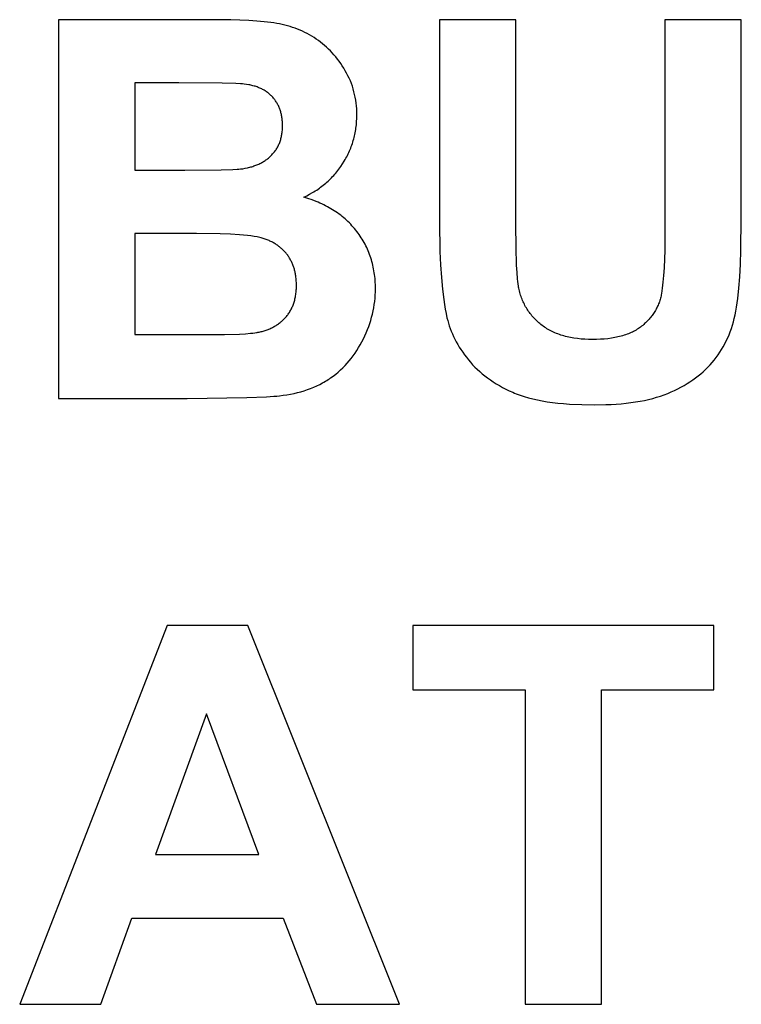
# Model space of a CAD drawing. Units: millimetres. Extents: x -973 to 1592, y 4135 to 5785.
# Drawn here: x 77 to 315, y 5341 to 5666 of the extents above; entities that cross this region are included whole.
import ezdxf

# ---------------------------------------------------------------- set-up
doc = ezdxf.new("R2010")
doc.units = ezdxf.units.MM
doc.layers.add('DWG', color=7, linetype='Continuous', true_color=0x000000)

msp = doc.modelspace()

# ---------------------------------------------------------------- linework, layer by layer
at = {"layer": 'DWG', "color": 2, "true_color": 0xffff00}
for p, q in [((139.38, 5666.24, 843.12), (89.42, 5666.24, 843.12)), ((89.42, 5666.24, 843.12), (89.42, 5541.24, 843.12)), ((146.33, 5666.16, 843.12), (139.38, 5666.24, 843.12)), ((152.33, 5665.93, 843.12), (146.33, 5666.16, 843.12)), ((154.98, 5665.76, 843.12), (152.33, 5665.93, 843.12)), ((157.39, 5665.54, 843.12), (154.98, 5665.76, 843.12)), ((159.57, 5665.29, 843.12), (157.39, 5665.54, 843.12)), ((160.57, 5665.15, 843.12), (159.57, 5665.29, 843.12)), ((161.51, 5665, 843.12), (160.57, 5665.15, 843.12)), ((162.42, 5664.84, 843.12), (161.51, 5665, 843.12)), ((163.31, 5664.65, 843.12), (162.42, 5664.84, 843.12)), ((240.51, 5666.24, 843.12), (215.27, 5666.24, 843.12)), ((215.27, 5666.24, 843.12), (215.27, 5599.56, 843.12)), ((240.51, 5598.54, 843.12), (240.51, 5666.24, 843.12)), ((314.95, 5666.24, 843.12), (289.71, 5666.24, 843.12)), ((289.71, 5666.24, 843.12), (289.71, 5597.09, 843.12)), ((314.95, 5600.58, 843.12), (314.95, 5666.24, 843.12)), ((164.19, 5664.45, 843.12), (163.31, 5664.65, 843.12)), ((165.06, 5664.22, 843.12), (164.19, 5664.45, 843.12)), ((165.92, 5663.97, 843.12), (165.06, 5664.22, 843.12)), ((166.76, 5663.7, 843.12), (165.92, 5663.97, 843.12)), ((167.6, 5663.41, 843.12), (166.76, 5663.7, 843.12)), ((168.42, 5663.1, 843.12), (167.6, 5663.41, 843.12)), ((169.23, 5662.76, 843.12), (168.42, 5663.1, 843.12)), ((170.02, 5662.41, 843.12), (169.23, 5662.76, 843.12)), ((170.81, 5662.03, 843.12), (170.02, 5662.41, 843.12)), ((171.58, 5661.64, 843.12), (170.81, 5662.03, 843.12)), ((172.34, 5661.22, 843.12), (171.58, 5661.64, 843.12)), ((173.09, 5660.78, 843.12), (172.34, 5661.22, 843.12)), ((173.83, 5660.32, 843.12), (173.09, 5660.78, 843.12)), ((174.56, 5659.84, 843.12), (173.83, 5660.32, 843.12)), ((175.27, 5659.34, 843.12), (174.56, 5659.84, 843.12)), ((175.97, 5658.82, 843.12), (175.27, 5659.34, 843.12)), ((176.65, 5658.28, 843.12), (175.97, 5658.82, 843.12)), ((177.31, 5657.72, 843.12), (176.65, 5658.28, 843.12)), ((177.97, 5657.14, 843.12), (177.31, 5657.72, 843.12)), ((178.6, 5656.54, 843.12), (177.97, 5657.14, 843.12)), ((179.23, 5655.91, 843.12), (178.6, 5656.54, 843.12)), ((179.83, 5655.27, 843.12), (179.23, 5655.91, 843.12)), ((180.42, 5654.61, 843.12), (179.83, 5655.27, 843.12)), ((181, 5653.93, 843.12), (180.42, 5654.61, 843.12)), ((181.56, 5653.22, 843.12), (181, 5653.93, 843.12)), ((182.11, 5652.5, 843.12), (181.56, 5653.22, 843.12)), ((182.64, 5651.75, 843.12), (182.11, 5652.5, 843.12)), ((183.16, 5650.99, 843.12), (182.64, 5651.75, 843.12)), ((183.66, 5650.2, 843.12), (183.16, 5650.99, 843.12)), ((184.15, 5649.4, 843.12), (183.66, 5650.2, 843.12)), ((184.61, 5648.58, 843.12), (184.15, 5649.4, 843.12)), ((185.05, 5647.74, 843.12), (184.61, 5648.58, 843.12)), ((129.15, 5645.43, 843.12), (114.66, 5645.43, 843.12)), ((114.66, 5645.43, 843.12), (114.66, 5616.53, 843.12)), ((143.46, 5645.33, 843.12), (129.15, 5645.43, 843.12)), ((147.97, 5645.19, 843.12), (143.46, 5645.33, 843.12)), ((185.45, 5646.9, 843.12), (185.05, 5647.74, 843.12)), ((185.83, 5646.04, 843.12), (185.45, 5646.9, 843.12)), ((186.17, 5645.17, 843.12), (185.83, 5646.04, 843.12)), ((149.57, 5645.11, 843.12), (147.97, 5645.19, 843.12)), ((150.2, 5645.06, 843.12), (149.57, 5645.11, 843.12)), ((150.72, 5645.01, 843.12), (150.2, 5645.06, 843.12)), ((151.5, 5644.9, 843.12), (150.72, 5645.01, 843.12)), ((152.25, 5644.77, 843.12), (151.5, 5644.9, 843.12)), ((152.62, 5644.7, 843.12), (152.25, 5644.77, 843.12)), ((152.98, 5644.62, 843.12), (152.62, 5644.7, 843.12)), ((153.34, 5644.54, 843.12), (152.98, 5644.62, 843.12)), ((153.68, 5644.45, 843.12), (153.34, 5644.54, 843.12)), ((154.03, 5644.35, 843.12), (153.68, 5644.45, 843.12)), ((154.36, 5644.25, 843.12), (154.03, 5644.35, 843.12)), ((154.69, 5644.14, 843.12), (154.36, 5644.25, 843.12)), ((155.02, 5644.03, 843.12), (154.69, 5644.14, 843.12)), ((155.34, 5643.91, 843.12), (155.02, 5644.03, 843.12)), ((155.65, 5643.79, 843.12), (155.34, 5643.91, 843.12)), ((155.96, 5643.66, 843.12), (155.65, 5643.79, 843.12)), ((156.26, 5643.53, 843.12), (155.96, 5643.66, 843.12)), ((156.55, 5643.39, 843.12), (156.26, 5643.53, 843.12)), ((156.84, 5643.24, 843.12), (156.55, 5643.39, 843.12)), ((157.12, 5643.09, 843.12), (156.84, 5643.24, 843.12)), ((157.4, 5642.93, 843.12), (157.12, 5643.09, 843.12)), ((157.67, 5642.77, 843.12), (157.4, 5642.93, 843.12)), ((157.93, 5642.6, 843.12), (157.67, 5642.77, 843.12)), ((158.19, 5642.43, 843.12), (157.93, 5642.6, 843.12)), ((158.44, 5642.25, 843.12), (158.19, 5642.43, 843.12)), ((158.68, 5642.07, 843.12), (158.44, 5642.25, 843.12)), ((158.92, 5641.88, 843.12), (158.68, 5642.07, 843.12)), ((186.49, 5644.29, 843.12), (186.17, 5645.17, 843.12)), ((186.77, 5643.39, 843.12), (186.49, 5644.29, 843.12)), ((187.03, 5642.48, 843.12), (186.77, 5643.39, 843.12)), ((187.25, 5641.56, 843.12), (187.03, 5642.48, 843.12)), ((159.16, 5641.68, 843.12), (158.92, 5641.88, 843.12)), ((159.38, 5641.48, 843.12), (159.16, 5641.68, 843.12)), ((159.6, 5641.27, 843.12), (159.38, 5641.48, 843.12)), ((159.82, 5641.06, 843.12), (159.6, 5641.27, 843.12)), ((160.03, 5640.84, 843.12), (159.82, 5641.06, 843.12)), ((160.23, 5640.62, 843.12), (160.03, 5640.84, 843.12)), ((160.43, 5640.39, 843.12), (160.23, 5640.62, 843.12)), ((160.62, 5640.16, 843.12), (160.43, 5640.39, 843.12)), ((160.8, 5639.92, 843.12), (160.62, 5640.16, 843.12)), ((160.98, 5639.68, 843.12), (160.8, 5639.92, 843.12)), ((161.15, 5639.43, 843.12), (160.98, 5639.68, 843.12)), ((161.32, 5639.18, 843.12), (161.15, 5639.43, 843.12)), ((161.48, 5638.93, 843.12), (161.32, 5639.18, 843.12)), ((161.63, 5638.67, 843.12), (161.48, 5638.93, 843.12)), ((187.45, 5640.63, 843.12), (187.25, 5641.56, 843.12)), ((187.61, 5639.69, 843.12), (187.45, 5640.63, 843.12)), ((187.75, 5638.73, 843.12), (187.61, 5639.69, 843.12)), ((161.78, 5638.41, 843.12), (161.63, 5638.67, 843.12)), ((161.92, 5638.14, 843.12), (161.78, 5638.41, 843.12)), ((162.05, 5637.87, 843.12), (161.92, 5638.14, 843.12)), ((162.18, 5637.59, 843.12), (162.05, 5637.87, 843.12)), ((162.3, 5637.31, 843.12), (162.18, 5637.59, 843.12)), ((162.42, 5637.03, 843.12), (162.3, 5637.31, 843.12)), ((162.53, 5636.74, 843.12), (162.42, 5637.03, 843.12)), ((162.63, 5636.45, 843.12), (162.53, 5636.74, 843.12)), ((162.73, 5636.15, 843.12), (162.63, 5636.45, 843.12)), ((162.82, 5635.85, 843.12), (162.73, 5636.15, 843.12)), ((162.9, 5635.55, 843.12), (162.82, 5635.85, 843.12)), ((162.98, 5635.24, 843.12), (162.9, 5635.55, 843.12)), ((187.85, 5637.76, 843.12), (187.75, 5638.73, 843.12)), ((187.93, 5636.78, 843.12), (187.85, 5637.76, 843.12)), ((187.97, 5635.78, 843.12), (187.93, 5636.78, 843.12)), ((187.99, 5634.78, 843.12), (187.97, 5635.78, 843.12)), ((163.05, 5634.92, 843.12), (162.98, 5635.24, 843.12)), ((163.12, 5634.61, 843.12), (163.05, 5634.92, 843.12)), ((163.18, 5634.28, 843.12), (163.12, 5634.61, 843.12)), ((163.23, 5633.96, 843.12), (163.18, 5634.28, 843.12)), ((163.28, 5633.63, 843.12), (163.23, 5633.96, 843.12)), ((163.32, 5633.29, 843.12), (163.28, 5633.63, 843.12)), ((163.35, 5632.95, 843.12), (163.32, 5633.29, 843.12)), ((163.38, 5632.61, 843.12), (163.35, 5632.95, 843.12)), ((163.4, 5632.26, 843.12), (163.38, 5632.61, 843.12)), ((163.42, 5631.91, 843.12), (163.4, 5632.26, 843.12)), ((187.87, 5632.07, 843.12), (187.91, 5632.6, 843.12)), ((187.91, 5632.6, 843.12), (187.97, 5633.68, 843.12)), ((187.97, 5633.68, 843.12), (187.99, 5634.78, 843.12)), ((163.25, 5628.66, 843.12), (163.3, 5629.01, 843.12)), ((163.3, 5629.01, 843.12), (163.34, 5629.36, 843.12)), ((163.34, 5629.36, 843.12), (163.37, 5629.72, 843.12)), ((163.37, 5629.72, 843.12), (163.4, 5630.08, 843.12)), ((163.4, 5630.08, 843.12), (163.41, 5630.45, 843.12)), ((163.41, 5630.45, 843.12), (163.43, 5630.82, 843.12)), ((163.43, 5631.56, 843.12), (163.42, 5631.91, 843.12)), ((163.43, 5631.2, 843.12), (163.43, 5631.56, 843.12)), ((163.43, 5630.82, 843.12), (163.43, 5631.2, 843.12)), ((187.43, 5628.91, 843.12), (187.52, 5629.43, 843.12)), ((187.52, 5629.43, 843.12), (187.61, 5629.95, 843.12)), ((187.61, 5629.95, 843.12), (187.69, 5630.48, 843.12)), ((187.69, 5630.48, 843.12), (187.76, 5631, 843.12)), ((187.76, 5631, 843.12), (187.82, 5631.53, 843.12)), ((187.82, 5631.53, 843.12), (187.87, 5632.07, 843.12)), ((162.5, 5625.73, 843.12), (162.61, 5626.03, 843.12)), ((162.61, 5626.03, 843.12), (162.72, 5626.35, 843.12)), ((162.72, 5626.35, 843.12), (162.82, 5626.66, 843.12)), ((162.82, 5626.66, 843.12), (162.91, 5626.98, 843.12)), ((162.91, 5626.98, 843.12), (162.99, 5627.31, 843.12)), ((162.99, 5627.31, 843.12), (163.07, 5627.64, 843.12)), ((163.07, 5627.64, 843.12), (163.14, 5627.98, 843.12)), ((163.14, 5627.98, 843.12), (163.2, 5628.31, 843.12)), ((163.2, 5628.31, 843.12), (163.25, 5628.66, 843.12)), ((186.49, 5625.35, 843.12), (186.65, 5625.85, 843.12)), ((186.65, 5625.85, 843.12), (186.8, 5626.36, 843.12)), ((186.8, 5626.36, 843.12), (186.95, 5626.86, 843.12)), ((186.95, 5626.86, 843.12), (187.08, 5627.37, 843.12)), ((187.08, 5627.37, 843.12), (187.2, 5627.88, 843.12)), ((187.2, 5627.88, 843.12), (187.32, 5628.39, 843.12)), ((187.32, 5628.39, 843.12), (187.43, 5628.91, 843.12)), ((160.59, 5622.4, 843.12), (160.79, 5622.65, 843.12)), ((160.79, 5622.65, 843.12), (160.98, 5622.91, 843.12)), ((160.98, 5622.91, 843.12), (161.17, 5623.17, 843.12)), ((161.17, 5623.17, 843.12), (161.34, 5623.43, 843.12)), ((161.34, 5623.43, 843.12), (161.51, 5623.7, 843.12)), ((161.51, 5623.7, 843.12), (161.68, 5623.98, 843.12)), ((161.68, 5623.98, 843.12), (161.83, 5624.26, 843.12)), ((161.83, 5624.26, 843.12), (161.98, 5624.54, 843.12)), ((161.98, 5624.54, 843.12), (162.12, 5624.83, 843.12)), ((162.12, 5624.83, 843.12), (162.26, 5625.13, 843.12)), ((162.26, 5625.13, 843.12), (162.38, 5625.42, 843.12)), ((162.38, 5625.42, 843.12), (162.5, 5625.73, 843.12)), ((185.32, 5622.42, 843.12), (185.54, 5622.9, 843.12)), ((185.54, 5622.9, 843.12), (185.75, 5623.39, 843.12)), ((185.75, 5623.39, 843.12), (185.95, 5623.87, 843.12)), ((185.95, 5623.87, 843.12), (186.14, 5624.36, 843.12)), ((186.14, 5624.36, 843.12), (186.32, 5624.86, 843.12)), ((186.32, 5624.86, 843.12), (186.49, 5625.35, 843.12)), ((156.84, 5619.23, 843.12), (157.13, 5619.4, 843.12)), ((157.13, 5619.4, 843.12), (157.41, 5619.58, 843.12)), ((157.41, 5619.58, 843.12), (157.69, 5619.76, 843.12)), ((157.69, 5619.76, 843.12), (157.96, 5619.95, 843.12)), ((157.96, 5619.95, 843.12), (158.23, 5620.14, 843.12)), ((158.23, 5620.14, 843.12), (158.49, 5620.35, 843.12)), ((158.49, 5620.35, 843.12), (158.75, 5620.55, 843.12)), ((158.75, 5620.55, 843.12), (159, 5620.76, 843.12)), ((159, 5620.76, 843.12), (159.25, 5620.98, 843.12)), ((159.25, 5620.98, 843.12), (159.49, 5621.2, 843.12)), ((159.49, 5621.2, 843.12), (159.72, 5621.43, 843.12)), ((159.72, 5621.43, 843.12), (159.95, 5621.67, 843.12)), ((159.95, 5621.67, 843.12), (160.17, 5621.91, 843.12)), ((160.17, 5621.91, 843.12), (160.38, 5622.15, 843.12)), ((160.38, 5622.15, 843.12), (160.59, 5622.4, 843.12)), ((183.25, 5618.66, 843.12), (183.83, 5619.58, 843.12)), ((183.83, 5619.58, 843.12), (184.1, 5620.05, 843.12)), ((184.1, 5620.05, 843.12), (184.36, 5620.52, 843.12)), ((184.36, 5620.52, 843.12), (184.62, 5620.99, 843.12)), ((184.62, 5620.99, 843.12), (184.86, 5621.46, 843.12)), ((184.86, 5621.46, 843.12), (185.1, 5621.94, 843.12)), ((185.1, 5621.94, 843.12), (185.32, 5622.42, 843.12)), ((114.66, 5616.53, 843.12), (131.2, 5616.53, 843.12)), ((131.2, 5616.53, 843.12), (143.16, 5616.64, 843.12)), ((143.16, 5616.64, 843.12), (147.04, 5616.77, 843.12)), ((147.04, 5616.77, 843.12), (148.46, 5616.86, 843.12)), ((148.46, 5616.86, 843.12), (149.04, 5616.9, 843.12)), ((149.04, 5616.9, 843.12), (149.53, 5616.96, 843.12)), ((149.53, 5616.96, 843.12), (150.33, 5617.06, 843.12)), ((150.33, 5617.06, 843.12), (151.11, 5617.19, 843.12)), ((151.11, 5617.19, 843.12), (151.86, 5617.35, 843.12)), ((151.86, 5617.35, 843.12), (152.23, 5617.43, 843.12)), ((152.23, 5617.43, 843.12), (152.6, 5617.52, 843.12)), ((152.6, 5617.52, 843.12), (152.96, 5617.62, 843.12)), ((152.96, 5617.62, 843.12), (153.31, 5617.72, 843.12)), ((153.31, 5617.72, 843.12), (153.66, 5617.83, 843.12)), ((153.66, 5617.83, 843.12), (154, 5617.95, 843.12)), ((154, 5617.95, 843.12), (154.34, 5618.06, 843.12)), ((154.34, 5618.06, 843.12), (154.67, 5618.19, 843.12)), ((154.67, 5618.19, 843.12), (155, 5618.32, 843.12)), ((155, 5618.32, 843.12), (155.32, 5618.46, 843.12)), ((155.32, 5618.46, 843.12), (155.63, 5618.6, 843.12)), ((155.63, 5618.6, 843.12), (155.94, 5618.75, 843.12)), ((155.94, 5618.75, 843.12), (156.25, 5618.9, 843.12)), ((156.25, 5618.9, 843.12), (156.55, 5619.06, 843.12)), ((156.55, 5619.06, 843.12), (156.84, 5619.23, 843.12)), ((181.02, 5615.63, 843.12), (181.36, 5616.04, 843.12)), ((181.36, 5616.04, 843.12), (181.69, 5616.46, 843.12)), ((181.69, 5616.46, 843.12), (182.02, 5616.89, 843.12)), ((182.02, 5616.89, 843.12), (182.34, 5617.32, 843.12)), ((182.34, 5617.32, 843.12), (182.65, 5617.76, 843.12)), ((182.65, 5617.76, 843.12), (183.25, 5618.66, 843.12)), ((178.08, 5612.59, 843.12), (178.47, 5612.95, 843.12)), ((178.47, 5612.95, 843.12), (178.85, 5613.31, 843.12)), ((178.85, 5613.31, 843.12), (179.23, 5613.68, 843.12)), ((179.23, 5613.68, 843.12), (179.6, 5614.05, 843.12)), ((179.6, 5614.05, 843.12), (179.97, 5614.44, 843.12)), ((179.97, 5614.44, 843.12), (180.33, 5614.83, 843.12)), ((180.33, 5614.83, 843.12), (180.68, 5615.22, 843.12)), ((180.68, 5615.22, 843.12), (181.02, 5615.63, 843.12)), ((173.8, 5609.44, 843.12), (174.26, 5609.72, 843.12)), ((174.26, 5609.72, 843.12), (174.71, 5610.01, 843.12)), ((174.71, 5610.01, 843.12), (175.15, 5610.31, 843.12)), ((175.15, 5610.31, 843.12), (175.59, 5610.62, 843.12)), ((175.59, 5610.62, 843.12), (176.02, 5610.93, 843.12)), ((176.02, 5610.93, 843.12), (176.45, 5611.25, 843.12)), ((176.45, 5611.25, 843.12), (176.86, 5611.57, 843.12)), ((176.86, 5611.57, 843.12), (177.27, 5611.9, 843.12)), ((177.27, 5611.9, 843.12), (177.68, 5612.24, 843.12)), ((177.68, 5612.24, 843.12), (178.08, 5612.59, 843.12)), ((170.42, 5607.66, 843.12), (171.42, 5608.13, 843.12)), ((171.83, 5607.23, 843.12), (170.42, 5607.66, 843.12)), ((171.42, 5608.13, 843.12), (172.39, 5608.64, 843.12)), ((173.19, 5606.76, 843.12), (171.83, 5607.23, 843.12)), ((172.39, 5608.64, 843.12), (173.34, 5609.17, 843.12)), ((174.52, 5606.25, 843.12), (173.19, 5606.76, 843.12)), ((173.34, 5609.17, 843.12), (173.8, 5609.44, 843.12)), ((175.17, 5605.98, 843.12), (174.52, 5606.25, 843.12)), ((175.8, 5605.71, 843.12), (175.17, 5605.98, 843.12)), ((176.43, 5605.42, 843.12), (175.8, 5605.71, 843.12)), ((177.05, 5605.13, 843.12), (176.43, 5605.42, 843.12)), ((177.65, 5604.82, 843.12), (177.05, 5605.13, 843.12)), ((178.25, 5604.51, 843.12), (177.65, 5604.82, 843.12)), ((178.83, 5604.19, 843.12), (178.25, 5604.51, 843.12)), ((179.41, 5603.85, 843.12), (178.83, 5604.19, 843.12)), ((179.97, 5603.51, 843.12), (179.41, 5603.85, 843.12)), ((180.52, 5603.16, 843.12), (179.97, 5603.51, 843.12)), ((181.07, 5602.81, 843.12), (180.52, 5603.16, 843.12)), ((181.6, 5602.44, 843.12), (181.07, 5602.81, 843.12)), ((182.13, 5602.06, 843.12), (181.6, 5602.44, 843.12)), ((182.64, 5601.67, 843.12), (182.13, 5602.06, 843.12)), ((183.14, 5601.28, 843.12), (182.64, 5601.67, 843.12)), ((183.63, 5600.87, 843.12), (183.14, 5601.28, 843.12)), ((184.11, 5600.46, 843.12), (183.63, 5600.87, 843.12)), ((184.59, 5600.04, 843.12), (184.11, 5600.46, 843.12)), ((185.05, 5599.6, 843.12), (184.59, 5600.04, 843.12)), ((314.82, 5590.16, 843.12), (314.95, 5600.58, 843.12)), ((185.5, 5599.16, 843.12), (185.05, 5599.6, 843.12)), ((185.94, 5598.71, 843.12), (185.5, 5599.16, 843.12)), ((186.37, 5598.25, 843.12), (185.94, 5598.71, 843.12)), ((186.79, 5597.78, 843.12), (186.37, 5598.25, 843.12)), ((187.2, 5597.3, 843.12), (186.79, 5597.78, 843.12)), ((187.6, 5596.82, 843.12), (187.2, 5597.3, 843.12)), ((187.99, 5596.32, 843.12), (187.6, 5596.82, 843.12)), ((215.27, 5599.56, 843.12), (215.43, 5589.71, 843.12)), ((240.57, 5591.19, 843.12), (240.51, 5598.54, 843.12)), ((289.71, 5597.09, 843.12), (289.64, 5590.2, 843.12)), ((135.04, 5595.72, 843.12), (114.66, 5595.72, 843.12)), ((114.66, 5595.72, 843.12), (114.66, 5562.3, 843.12)), ((142.89, 5595.61, 843.12), (135.04, 5595.72, 843.12)), ((146.26, 5595.47, 843.12), (142.89, 5595.61, 843.12)), ((149.24, 5595.28, 843.12), (146.26, 5595.47, 843.12)), ((150.59, 5595.16, 843.12), (149.24, 5595.28, 843.12)), ((151.85, 5595.03, 843.12), (150.59, 5595.16, 843.12)), ((153.02, 5594.88, 843.12), (151.85, 5595.03, 843.12)), ((154.08, 5594.72, 843.12), (153.02, 5594.88, 843.12)), ((155.06, 5594.54, 843.12), (154.08, 5594.72, 843.12)), ((155.51, 5594.45, 843.12), (155.06, 5594.54, 843.12)), ((155.94, 5594.35, 843.12), (155.51, 5594.45, 843.12)), ((156.34, 5594.25, 843.12), (155.94, 5594.35, 843.12)), ((156.73, 5594.15, 843.12), (156.34, 5594.25, 843.12)), ((157.08, 5594.04, 843.12), (156.73, 5594.15, 843.12)), ((157.42, 5593.93, 843.12), (157.08, 5594.04, 843.12)), ((158.05, 5593.7, 843.12), (157.42, 5593.93, 843.12)), ((158.67, 5593.45, 843.12), (158.05, 5593.7, 843.12)), ((158.97, 5593.32, 843.12), (158.67, 5593.45, 843.12)), ((159.27, 5593.19, 843.12), (158.97, 5593.32, 843.12)), ((188.36, 5595.82, 843.12), (187.99, 5596.32, 843.12)), ((188.73, 5595.31, 843.12), (188.36, 5595.82, 843.12)), ((189.08, 5594.79, 843.12), (188.73, 5595.31, 843.12)), ((189.42, 5594.27, 843.12), (189.08, 5594.79, 843.12)), ((189.75, 5593.75, 843.12), (189.42, 5594.27, 843.12)), ((190.07, 5593.22, 843.12), (189.75, 5593.75, 843.12)), ((159.56, 5593.05, 843.12), (159.27, 5593.19, 843.12)), ((159.85, 5592.91, 843.12), (159.56, 5593.05, 843.12)), ((160.13, 5592.76, 843.12), (159.85, 5592.91, 843.12)), ((160.4, 5592.61, 843.12), (160.13, 5592.76, 843.12)), ((160.68, 5592.45, 843.12), (160.4, 5592.61, 843.12)), ((160.95, 5592.29, 843.12), (160.68, 5592.45, 843.12)), ((161.21, 5592.13, 843.12), (160.95, 5592.29, 843.12)), ((161.47, 5591.96, 843.12), (161.21, 5592.13, 843.12)), ((161.72, 5591.79, 843.12), (161.47, 5591.96, 843.12)), ((161.97, 5591.61, 843.12), (161.72, 5591.79, 843.12)), ((162.21, 5591.43, 843.12), (161.97, 5591.61, 843.12)), ((162.45, 5591.25, 843.12), (162.21, 5591.43, 843.12)), ((162.69, 5591.06, 843.12), (162.45, 5591.25, 843.12)), ((162.92, 5590.86, 843.12), (162.69, 5591.06, 843.12)), ((163.14, 5590.67, 843.12), (162.92, 5590.86, 843.12)), ((163.36, 5590.46, 843.12), (163.14, 5590.67, 843.12)), ((163.58, 5590.26, 843.12), (163.36, 5590.46, 843.12)), ((163.79, 5590.05, 843.12), (163.58, 5590.26, 843.12)), ((163.99, 5589.84, 843.12), (163.79, 5590.05, 843.12)), ((190.38, 5592.68, 843.12), (190.07, 5593.22, 843.12)), ((190.67, 5592.14, 843.12), (190.38, 5592.68, 843.12)), ((190.95, 5591.59, 843.12), (190.67, 5592.14, 843.12)), ((191.22, 5591.04, 843.12), (190.95, 5591.59, 843.12)), ((191.48, 5590.48, 843.12), (191.22, 5591.04, 843.12)), ((191.73, 5589.91, 843.12), (191.48, 5590.48, 843.12)), ((240.74, 5585.26, 843.12), (240.57, 5591.19, 843.12)), ((289.64, 5590.2, 843.12), (289.43, 5584.36, 843.12)), ((314.66, 5585.56, 843.12), (314.82, 5590.16, 843.12)), ((164.2, 5589.62, 843.12), (163.99, 5589.84, 843.12)), ((164.39, 5589.39, 843.12), (164.2, 5589.62, 843.12)), ((164.58, 5589.17, 843.12), (164.39, 5589.39, 843.12)), ((164.77, 5588.94, 843.12), (164.58, 5589.17, 843.12)), ((164.95, 5588.7, 843.12), (164.77, 5588.94, 843.12)), ((165.13, 5588.46, 843.12), (164.95, 5588.7, 843.12)), ((165.3, 5588.22, 843.12), (165.13, 5588.46, 843.12)), ((165.47, 5587.97, 843.12), (165.3, 5588.22, 843.12)), ((165.64, 5587.72, 843.12), (165.47, 5587.97, 843.12)), ((165.79, 5587.47, 843.12), (165.64, 5587.72, 843.12)), ((165.94, 5587.21, 843.12), (165.79, 5587.47, 843.12)), ((166.09, 5586.95, 843.12), (165.94, 5587.21, 843.12)), ((166.23, 5586.69, 843.12), (166.09, 5586.95, 843.12)), ((191.96, 5589.34, 843.12), (191.73, 5589.91, 843.12)), ((192.18, 5588.77, 843.12), (191.96, 5589.34, 843.12)), ((192.39, 5588.19, 843.12), (192.18, 5588.77, 843.12)), ((192.59, 5587.6, 843.12), (192.39, 5588.19, 843.12)), ((192.78, 5587.01, 843.12), (192.59, 5587.6, 843.12)), ((192.95, 5586.41, 843.12), (192.78, 5587.01, 843.12)), ((215.43, 5589.71, 843.12), (215.62, 5585.27, 843.12)), ((166.37, 5586.42, 843.12), (166.23, 5586.69, 843.12)), ((166.5, 5586.15, 843.12), (166.37, 5586.42, 843.12)), ((166.62, 5585.88, 843.12), (166.5, 5586.15, 843.12)), ((166.74, 5585.6, 843.12), (166.62, 5585.88, 843.12)), ((166.86, 5585.32, 843.12), (166.74, 5585.6, 843.12)), ((166.97, 5585.04, 843.12), (166.86, 5585.32, 843.12)), ((167.07, 5584.75, 843.12), (166.97, 5585.04, 843.12)), ((167.17, 5584.46, 843.12), (167.07, 5584.75, 843.12)), ((167.26, 5584.17, 843.12), (167.17, 5584.46, 843.12)), ((167.35, 5583.87, 843.12), (167.26, 5584.17, 843.12)), ((167.43, 5583.57, 843.12), (167.35, 5583.87, 843.12)), ((167.51, 5583.27, 843.12), (167.43, 5583.57, 843.12)), ((193.11, 5585.81, 843.12), (192.95, 5586.41, 843.12)), ((193.26, 5585.2, 843.12), (193.11, 5585.81, 843.12)), ((193.4, 5584.59, 843.12), (193.26, 5585.2, 843.12)), ((193.53, 5583.97, 843.12), (193.4, 5584.59, 843.12)), ((193.64, 5583.35, 843.12), (193.53, 5583.97, 843.12)), ((215.62, 5585.27, 843.12), (215.89, 5581.14, 843.12)), ((240.88, 5582.82, 843.12), (240.74, 5585.26, 843.12)), ((289.43, 5584.36, 843.12), (289.28, 5581.84, 843.12)), ((314.44, 5581.38, 843.12), (314.66, 5585.56, 843.12)), ((167.58, 5582.96, 843.12), (167.51, 5583.27, 843.12)), ((167.65, 5582.65, 843.12), (167.58, 5582.96, 843.12)), ((167.71, 5582.34, 843.12), (167.65, 5582.65, 843.12)), ((167.77, 5582.02, 843.12), (167.71, 5582.34, 843.12)), ((167.82, 5581.7, 843.12), (167.77, 5582.02, 843.12)), ((167.86, 5581.38, 843.12), (167.82, 5581.7, 843.12)), ((167.94, 5580.72, 843.12), (167.86, 5581.38, 843.12)), ((167.99, 5580.05, 843.12), (167.94, 5580.72, 843.12)), ((193.74, 5582.72, 843.12), (193.64, 5583.35, 843.12)), ((193.83, 5582.08, 843.12), (193.74, 5582.72, 843.12)), ((193.91, 5581.44, 843.12), (193.83, 5582.08, 843.12)), ((193.98, 5580.79, 843.12), (193.91, 5581.44, 843.12)), ((194.03, 5580.14, 843.12), (193.98, 5580.79, 843.12)), ((215.89, 5581.14, 843.12), (216.24, 5577.34, 843.12)), ((241.04, 5580.74, 843.12), (240.88, 5582.82, 843.12)), ((241.13, 5579.84, 843.12), (241.04, 5580.74, 843.12)), ((289.28, 5581.84, 843.12), (289.08, 5579.58, 843.12)), ((314.15, 5577.61, 843.12), (314.44, 5581.38, 843.12)), ((167.95, 5576.66, 843.12), (167.98, 5577.05, 843.12)), ((167.98, 5577.05, 843.12), (168, 5577.45, 843.12)), ((168.02, 5579.37, 843.12), (167.99, 5580.05, 843.12)), ((168, 5577.45, 843.12), (168.02, 5577.85, 843.12)), ((168.03, 5578.67, 843.12), (168.02, 5579.37, 843.12)), ((168.02, 5577.85, 843.12), (168.03, 5578.67, 843.12)), ((194.07, 5579.48, 843.12), (194.03, 5580.14, 843.12)), ((194.1, 5578.82, 843.12), (194.07, 5579.48, 843.12)), ((194.12, 5578.15, 843.12), (194.1, 5578.82, 843.12)), ((194.11, 5576.41, 843.12), (194.12, 5577.48, 843.12)), ((194.12, 5577.48, 843.12), (194.12, 5578.15, 843.12)), ((216.24, 5577.34, 843.12), (216.66, 5573.85, 843.12)), ((241.23, 5579.02, 843.12), (241.13, 5579.84, 843.12)), ((241.33, 5578.29, 843.12), (241.23, 5579.02, 843.12)), ((241.39, 5577.96, 843.12), (241.33, 5578.29, 843.12)), ((241.45, 5577.65, 843.12), (241.39, 5577.96, 843.12)), ((241.55, 5577.17, 843.12), (241.45, 5577.65, 843.12)), ((241.67, 5576.7, 843.12), (241.55, 5577.17, 843.12)), ((288.86, 5577.59, 843.12), (288.73, 5576.69, 843.12)), ((289.08, 5579.58, 843.12), (288.86, 5577.59, 843.12)), ((313.8, 5574.25, 843.12), (314.15, 5577.61, 843.12)), ((167.45, 5573.71, 843.12), (167.54, 5574.06, 843.12)), ((167.54, 5574.06, 843.12), (167.62, 5574.42, 843.12)), ((167.62, 5574.42, 843.12), (167.69, 5574.78, 843.12)), ((167.69, 5574.78, 843.12), (167.75, 5575.14, 843.12)), ((167.75, 5575.14, 843.12), (167.81, 5575.51, 843.12)), ((167.81, 5575.51, 843.12), (167.86, 5575.89, 843.12)), ((167.86, 5575.89, 843.12), (167.91, 5576.27, 843.12)), ((167.91, 5576.27, 843.12), (167.95, 5576.66, 843.12)), ((193.88, 5573.24, 843.12), (193.99, 5574.3, 843.12)), ((193.99, 5574.3, 843.12), (194.06, 5575.35, 843.12)), ((194.06, 5575.35, 843.12), (194.11, 5576.41, 843.12)), ((216.66, 5573.85, 843.12), (216.9, 5572.23, 843.12)), ((241.79, 5576.24, 843.12), (241.67, 5576.7, 843.12)), ((241.92, 5575.78, 843.12), (241.79, 5576.24, 843.12)), ((242.06, 5575.32, 843.12), (241.92, 5575.78, 843.12)), ((242.21, 5574.88, 843.12), (242.06, 5575.32, 843.12)), ((242.37, 5574.44, 843.12), (242.21, 5574.88, 843.12)), ((242.54, 5574, 843.12), (242.37, 5574.44, 843.12)), ((242.71, 5573.57, 843.12), (242.54, 5574, 843.12)), ((288.15, 5573.91, 843.12), (288.03, 5573.53, 843.12)), ((288.25, 5574.29, 843.12), (288.15, 5573.91, 843.12)), ((288.35, 5574.68, 843.12), (288.25, 5574.29, 843.12)), ((288.44, 5575.07, 843.12), (288.35, 5574.68, 843.12)), ((288.53, 5575.46, 843.12), (288.44, 5575.07, 843.12)), ((288.6, 5575.86, 843.12), (288.53, 5575.46, 843.12)), ((288.73, 5576.69, 843.12), (288.6, 5575.86, 843.12)), ((313.6, 5572.73, 843.12), (313.8, 5574.25, 843.12)), ((166.21, 5570.5, 843.12), (166.36, 5570.8, 843.12)), ((166.36, 5570.8, 843.12), (166.51, 5571.1, 843.12)), ((166.51, 5571.1, 843.12), (166.65, 5571.41, 843.12)), ((166.65, 5571.41, 843.12), (166.79, 5571.72, 843.12)), ((166.79, 5571.72, 843.12), (166.91, 5572.04, 843.12)), ((166.91, 5572.04, 843.12), (167.03, 5572.36, 843.12)), ((167.03, 5572.36, 843.12), (167.15, 5572.69, 843.12)), ((167.15, 5572.69, 843.12), (167.26, 5573.03, 843.12)), ((167.26, 5573.03, 843.12), (167.36, 5573.37, 843.12)), ((167.36, 5573.37, 843.12), (167.45, 5573.71, 843.12)), ((193.37, 5570.11, 843.12), (193.57, 5571.15, 843.12)), ((193.57, 5571.15, 843.12), (193.74, 5572.19, 843.12)), ((193.74, 5572.19, 843.12), (193.88, 5573.24, 843.12)), ((216.9, 5572.23, 843.12), (217.16, 5570.69, 843.12)), ((217.16, 5570.69, 843.12), (217.44, 5569.23, 843.12)), ((242.9, 5573.15, 843.12), (242.71, 5573.57, 843.12)), ((243.09, 5572.73, 843.12), (242.9, 5573.15, 843.12)), ((243.29, 5572.32, 843.12), (243.09, 5572.73, 843.12)), ((243.5, 5571.91, 843.12), (243.29, 5572.32, 843.12)), ((243.72, 5571.51, 843.12), (243.5, 5571.91, 843.12)), ((243.95, 5571.12, 843.12), (243.72, 5571.51, 843.12)), ((244.19, 5570.73, 843.12), (243.95, 5571.12, 843.12)), ((244.43, 5570.35, 843.12), (244.19, 5570.73, 843.12)), ((286.8, 5570.65, 843.12), (286.6, 5570.3, 843.12)), ((286.98, 5570.99, 843.12), (286.8, 5570.65, 843.12)), ((287.16, 5571.34, 843.12), (286.98, 5570.99, 843.12)), ((287.32, 5571.7, 843.12), (287.16, 5571.34, 843.12)), ((287.48, 5572.06, 843.12), (287.32, 5571.7, 843.12)), ((287.63, 5572.42, 843.12), (287.48, 5572.06, 843.12)), ((287.77, 5572.79, 843.12), (287.63, 5572.42, 843.12)), ((287.91, 5573.16, 843.12), (287.77, 5572.79, 843.12)), ((288.03, 5573.53, 843.12), (287.91, 5573.16, 843.12)), ((313.15, 5569.99, 843.12), (313.38, 5571.31, 843.12)), ((313.38, 5571.31, 843.12), (313.6, 5572.73, 843.12)), ((163.58, 5567.11, 843.12), (163.81, 5567.34, 843.12)), ((163.81, 5567.34, 843.12), (164.04, 5567.57, 843.12)), ((164.04, 5567.57, 843.12), (164.27, 5567.81, 843.12)), ((164.27, 5567.81, 843.12), (164.49, 5568.06, 843.12)), ((164.49, 5568.06, 843.12), (164.71, 5568.31, 843.12)), ((164.71, 5568.31, 843.12), (164.92, 5568.56, 843.12)), ((164.92, 5568.56, 843.12), (165.13, 5568.82, 843.12)), ((165.13, 5568.82, 843.12), (165.32, 5569.09, 843.12)), ((165.32, 5569.09, 843.12), (165.51, 5569.36, 843.12)), ((165.51, 5569.36, 843.12), (165.7, 5569.64, 843.12)), ((165.7, 5569.64, 843.12), (165.87, 5569.92, 843.12)), ((165.87, 5569.92, 843.12), (166.04, 5570.21, 843.12)), ((166.04, 5570.21, 843.12), (166.21, 5570.5, 843.12)), ((192.58, 5567, 843.12), (192.87, 5568.03, 843.12)), ((192.87, 5568.03, 843.12), (193.13, 5569.07, 843.12)), ((193.13, 5569.07, 843.12), (193.37, 5570.11, 843.12)), ((217.44, 5569.23, 843.12), (217.74, 5567.84, 843.12)), ((217.74, 5567.84, 843.12), (217.97, 5566.94, 843.12)), ((244.69, 5569.97, 843.12), (244.43, 5570.35, 843.12)), ((244.95, 5569.6, 843.12), (244.69, 5569.97, 843.12)), ((245.22, 5569.24, 843.12), (244.95, 5569.6, 843.12)), ((245.5, 5568.88, 843.12), (245.22, 5569.24, 843.12)), ((245.79, 5568.53, 843.12), (245.5, 5568.88, 843.12)), ((246.09, 5568.18, 843.12), (245.79, 5568.53, 843.12)), ((246.4, 5567.84, 843.12), (246.09, 5568.18, 843.12)), ((246.71, 5567.51, 843.12), (246.4, 5567.84, 843.12)), ((247.04, 5567.18, 843.12), (246.71, 5567.51, 843.12)), ((284.49, 5567.39, 843.12), (284.21, 5567.09, 843.12)), ((284.76, 5567.7, 843.12), (284.49, 5567.39, 843.12)), ((285.02, 5568.01, 843.12), (284.76, 5567.7, 843.12)), ((285.27, 5568.33, 843.12), (285.02, 5568.01, 843.12)), ((285.52, 5568.65, 843.12), (285.27, 5568.33, 843.12)), ((285.75, 5568.97, 843.12), (285.52, 5568.65, 843.12)), ((285.98, 5569.3, 843.12), (285.75, 5568.97, 843.12)), ((286.19, 5569.63, 843.12), (285.98, 5569.3, 843.12)), ((286.4, 5569.96, 843.12), (286.19, 5569.63, 843.12)), ((286.6, 5570.3, 843.12), (286.4, 5569.96, 843.12)), ((312.33, 5566.5, 843.12), (312.63, 5567.63, 843.12)), ((312.63, 5567.63, 843.12), (312.9, 5568.78, 843.12)), ((312.9, 5568.78, 843.12), (313.15, 5569.99, 843.12)), ((158.64, 5563.99, 843.12), (158.95, 5564.12, 843.12)), ((158.95, 5564.12, 843.12), (159.26, 5564.25, 843.12)), ((159.26, 5564.25, 843.12), (159.56, 5564.38, 843.12)), ((159.56, 5564.38, 843.12), (159.85, 5564.53, 843.12)), ((159.85, 5564.53, 843.12), (160.15, 5564.67, 843.12)), ((160.15, 5564.67, 843.12), (160.43, 5564.83, 843.12)), ((160.43, 5564.83, 843.12), (160.72, 5564.99, 843.12)), ((160.72, 5564.99, 843.12), (161, 5565.15, 843.12)), ((161, 5565.15, 843.12), (161.28, 5565.32, 843.12)), ((161.28, 5565.32, 843.12), (161.55, 5565.5, 843.12)), ((161.55, 5565.5, 843.12), (161.82, 5565.68, 843.12)), ((161.82, 5565.68, 843.12), (162.08, 5565.86, 843.12)), ((162.08, 5565.86, 843.12), (162.34, 5566.06, 843.12)), ((162.34, 5566.06, 843.12), (162.6, 5566.26, 843.12)), ((162.6, 5566.26, 843.12), (162.85, 5566.46, 843.12)), ((162.85, 5566.46, 843.12), (163.09, 5566.67, 843.12)), ((163.09, 5566.67, 843.12), (163.34, 5566.89, 843.12)), ((163.34, 5566.89, 843.12), (163.58, 5567.11, 843.12)), ((191.51, 5563.93, 843.12), (191.89, 5564.95, 843.12)), ((191.89, 5564.95, 843.12), (192.25, 5565.98, 843.12)), ((192.25, 5565.98, 843.12), (192.58, 5567, 843.12)), ((217.97, 5566.94, 843.12), (218.23, 5566.04, 843.12)), ((218.23, 5566.04, 843.12), (218.51, 5565.15, 843.12)), ((218.51, 5565.15, 843.12), (218.83, 5564.26, 843.12)), ((218.83, 5564.26, 843.12), (219.17, 5563.38, 843.12)), ((247.37, 5566.85, 843.12), (247.04, 5567.18, 843.12)), ((247.71, 5566.54, 843.12), (247.37, 5566.85, 843.12)), ((248.06, 5566.23, 843.12), (247.71, 5566.54, 843.12)), ((248.42, 5565.92, 843.12), (248.06, 5566.23, 843.12)), ((248.79, 5565.62, 843.12), (248.42, 5565.92, 843.12)), ((249.16, 5565.33, 843.12), (248.79, 5565.62, 843.12)), ((249.55, 5565.04, 843.12), (249.16, 5565.33, 843.12)), ((249.94, 5564.76, 843.12), (249.55, 5565.04, 843.12)), ((250.35, 5564.5, 843.12), (249.94, 5564.76, 843.12)), ((250.76, 5564.24, 843.12), (250.35, 5564.5, 843.12)), ((251.18, 5563.99, 843.12), (250.76, 5564.24, 843.12)), ((280.59, 5564.04, 843.12), (280.2, 5563.81, 843.12)), ((280.96, 5564.29, 843.12), (280.59, 5564.04, 843.12)), ((281.33, 5564.54, 843.12), (280.96, 5564.29, 843.12)), ((281.69, 5564.8, 843.12), (281.33, 5564.54, 843.12)), ((282.03, 5565.07, 843.12), (281.69, 5564.8, 843.12)), ((282.37, 5565.35, 843.12), (282.03, 5565.07, 843.12)), ((282.7, 5565.63, 843.12), (282.37, 5565.35, 843.12)), ((283.02, 5565.91, 843.12), (282.7, 5565.63, 843.12)), ((283.33, 5566.2, 843.12), (283.02, 5565.91, 843.12)), ((283.63, 5566.49, 843.12), (283.33, 5566.2, 843.12)), ((283.93, 5566.79, 843.12), (283.63, 5566.49, 843.12)), ((284.21, 5567.09, 843.12), (283.93, 5566.79, 843.12)), ((311.28, 5563.25, 843.12), (311.66, 5564.31, 843.12)), ((311.66, 5564.31, 843.12), (312.01, 5565.4, 843.12)), ((312.01, 5565.4, 843.12), (312.33, 5566.5, 843.12)), ((114.66, 5562.3, 843.12), (138.02, 5562.3, 843.12)), ((138.02, 5562.3, 843.12), (144.22, 5562.35, 843.12)), ((144.22, 5562.35, 843.12), (149.17, 5562.49, 843.12)), ((149.17, 5562.49, 843.12), (151.18, 5562.6, 843.12)), ((151.18, 5562.6, 843.12), (152.87, 5562.73, 843.12)), ((152.87, 5562.73, 843.12), (153.6, 5562.81, 843.12)), ((153.6, 5562.81, 843.12), (154.26, 5562.89, 843.12)), ((154.26, 5562.89, 843.12), (154.83, 5562.97, 843.12)), ((154.83, 5562.97, 843.12), (155.09, 5563.02, 843.12)), ((155.09, 5563.02, 843.12), (155.33, 5563.07, 843.12)), ((155.33, 5563.07, 843.12), (155.68, 5563.13, 843.12)), ((155.68, 5563.13, 843.12), (156.02, 5563.21, 843.12)), ((156.02, 5563.21, 843.12), (156.37, 5563.29, 843.12)), ((156.37, 5563.29, 843.12), (156.7, 5563.37, 843.12)), ((156.7, 5563.37, 843.12), (157.04, 5563.46, 843.12)), ((157.04, 5563.46, 843.12), (157.37, 5563.55, 843.12)), ((157.37, 5563.55, 843.12), (157.69, 5563.66, 843.12)), ((157.69, 5563.66, 843.12), (158.01, 5563.76, 843.12)), ((158.01, 5563.76, 843.12), (158.33, 5563.88, 843.12)), ((158.33, 5563.88, 843.12), (158.64, 5563.99, 843.12)), ((189.65, 5559.9, 843.12), (190.16, 5560.89, 843.12)), ((190.16, 5560.89, 843.12), (190.64, 5561.9, 843.12)), ((190.64, 5561.9, 843.12), (191.09, 5562.92, 843.12)), ((191.09, 5562.92, 843.12), (191.51, 5563.93, 843.12)), ((219.17, 5563.38, 843.12), (219.54, 5562.5, 843.12)), ((219.54, 5562.5, 843.12), (219.94, 5561.62, 843.12)), ((219.94, 5561.62, 843.12), (220.37, 5560.75, 843.12)), ((220.37, 5560.75, 843.12), (220.82, 5559.89, 843.12)), ((251.61, 5563.75, 843.12), (251.18, 5563.99, 843.12)), ((252.05, 5563.52, 843.12), (251.61, 5563.75, 843.12)), ((252.49, 5563.29, 843.12), (252.05, 5563.52, 843.12)), ((252.95, 5563.08, 843.12), (252.49, 5563.29, 843.12)), ((253.41, 5562.88, 843.12), (252.95, 5563.08, 843.12)), ((253.88, 5562.68, 843.12), (253.41, 5562.88, 843.12)), ((254.37, 5562.5, 843.12), (253.88, 5562.68, 843.12)), ((254.86, 5562.32, 843.12), (254.37, 5562.5, 843.12)), ((255.36, 5562.15, 843.12), (254.86, 5562.32, 843.12)), ((255.86, 5561.99, 843.12), (255.36, 5562.15, 843.12)), ((256.38, 5561.84, 843.12), (255.86, 5561.99, 843.12)), ((256.91, 5561.7, 843.12), (256.38, 5561.84, 843.12)), ((257.44, 5561.57, 843.12), (256.91, 5561.7, 843.12)), ((257.98, 5561.45, 843.12), (257.44, 5561.57, 843.12)), ((258.53, 5561.33, 843.12), (257.98, 5561.45, 843.12)), ((259.09, 5561.23, 843.12), (258.53, 5561.33, 843.12)), ((259.66, 5561.13, 843.12), (259.09, 5561.23, 843.12)), ((260.83, 5560.97, 843.12), (259.66, 5561.13, 843.12)), ((262.03, 5560.84, 843.12), (260.83, 5560.97, 843.12)), ((263.26, 5560.75, 843.12), (262.03, 5560.84, 843.12)), ((264.53, 5560.7, 843.12), (263.26, 5560.75, 843.12)), ((269.68, 5560.83, 843.12), (268.44, 5560.75, 843.12)), ((270.87, 5560.95, 843.12), (269.68, 5560.83, 843.12)), ((272.03, 5561.11, 843.12), (270.87, 5560.95, 843.12)), ((272.6, 5561.2, 843.12), (272.03, 5561.11, 843.12)), ((273.15, 5561.3, 843.12), (272.6, 5561.2, 843.12)), ((273.69, 5561.4, 843.12), (273.15, 5561.3, 843.12)), ((274.22, 5561.52, 843.12), (273.69, 5561.4, 843.12)), ((274.74, 5561.65, 843.12), (274.22, 5561.52, 843.12)), ((275.26, 5561.78, 843.12), (274.74, 5561.65, 843.12)), ((275.76, 5561.92, 843.12), (275.26, 5561.78, 843.12)), ((276.25, 5562.07, 843.12), (275.76, 5561.92, 843.12)), ((276.73, 5562.23, 843.12), (276.25, 5562.07, 843.12)), ((277.2, 5562.4, 843.12), (276.73, 5562.23, 843.12)), ((277.66, 5562.57, 843.12), (277.2, 5562.4, 843.12)), ((278.11, 5562.76, 843.12), (277.66, 5562.57, 843.12)), ((278.55, 5562.95, 843.12), (278.11, 5562.76, 843.12)), ((278.98, 5563.15, 843.12), (278.55, 5562.95, 843.12)), ((279.39, 5563.36, 843.12), (278.98, 5563.15, 843.12)), ((279.8, 5563.58, 843.12), (279.39, 5563.36, 843.12)), ((280.2, 5563.81, 843.12), (279.8, 5563.58, 843.12)), ((309.99, 5560.21, 843.12), (310.45, 5561.2, 843.12)), ((310.45, 5561.2, 843.12), (310.88, 5562.22, 843.12)), ((310.88, 5562.22, 843.12), (311.28, 5563.25, 843.12)), ((188, 5557.07, 843.12), (188.57, 5557.99, 843.12)), ((188.57, 5557.99, 843.12), (189.12, 5558.93, 843.12)), ((189.12, 5558.93, 843.12), (189.65, 5559.9, 843.12)), ((220.82, 5559.89, 843.12), (221.31, 5559.03, 843.12)), ((221.31, 5559.03, 843.12), (221.82, 5558.18, 843.12)), ((221.82, 5558.18, 843.12), (222.36, 5557.33, 843.12)), ((265.83, 5560.68, 843.12), (264.53, 5560.7, 843.12)), ((267.16, 5560.7, 843.12), (265.83, 5560.68, 843.12)), ((268.44, 5560.75, 843.12), (267.16, 5560.7, 843.12)), ((308.45, 5557.37, 843.12), (308.99, 5558.3, 843.12)), ((308.99, 5558.3, 843.12), (309.51, 5559.24, 843.12)), ((309.51, 5559.24, 843.12), (309.99, 5560.21, 843.12)), ((185.47, 5553.65, 843.12), (186.14, 5554.46, 843.12)), ((186.14, 5554.46, 843.12), (186.78, 5555.31, 843.12)), ((186.78, 5555.31, 843.12), (187.4, 5556.17, 843.12)), ((187.4, 5556.17, 843.12), (188, 5557.07, 843.12)), ((222.36, 5557.33, 843.12), (222.94, 5556.49, 843.12)), ((222.94, 5556.49, 843.12), (223.54, 5555.65, 843.12)), ((223.54, 5555.65, 843.12), (224.16, 5554.82, 843.12)), ((224.16, 5554.82, 843.12), (224.82, 5553.99, 843.12)), ((306.03, 5553.9, 843.12), (306.68, 5554.74, 843.12)), ((306.68, 5554.74, 843.12), (307.3, 5555.59, 843.12)), ((307.3, 5555.59, 843.12), (307.89, 5556.47, 843.12)), ((307.89, 5556.47, 843.12), (308.45, 5557.37, 843.12)), ((182.58, 5550.63, 843.12), (183.34, 5551.35, 843.12)), ((183.34, 5551.35, 843.12), (184.07, 5552.09, 843.12)), ((184.07, 5552.09, 843.12), (184.78, 5552.85, 843.12)), ((184.78, 5552.85, 843.12), (185.47, 5553.65, 843.12)), ((224.82, 5553.99, 843.12), (225.51, 5553.17, 843.12)), ((225.51, 5553.17, 843.12), (226.22, 5552.37, 843.12)), ((226.22, 5552.37, 843.12), (226.97, 5551.6, 843.12)), ((226.97, 5551.6, 843.12), (227.75, 5550.84, 843.12)), ((303.16, 5550.78, 843.12), (303.92, 5551.53, 843.12)), ((303.92, 5551.53, 843.12), (304.65, 5552.3, 843.12)), ((304.65, 5552.3, 843.12), (305.35, 5553.09, 843.12)), ((305.35, 5553.09, 843.12), (306.03, 5553.9, 843.12)), ((178.9, 5547.72, 843.12), (179.33, 5548.02, 843.12)), ((179.33, 5548.02, 843.12), (180.18, 5548.63, 843.12)), ((180.18, 5548.63, 843.12), (181, 5549.27, 843.12)), ((181, 5549.27, 843.12), (181.8, 5549.94, 843.12)), ((181.8, 5549.94, 843.12), (182.58, 5550.63, 843.12)), ((227.75, 5550.84, 843.12), (228.56, 5550.1, 843.12)), ((228.56, 5550.1, 843.12), (229.4, 5549.38, 843.12)), ((229.4, 5549.38, 843.12), (230.26, 5548.68, 843.12)), ((230.26, 5548.68, 843.12), (231.16, 5548, 843.12)), ((231.16, 5548, 843.12), (232.09, 5547.34, 843.12)), ((298.93, 5547.35, 843.12), (299.83, 5547.99, 843.12)), ((299.83, 5547.99, 843.12), (300.71, 5548.66, 843.12)), ((300.71, 5548.66, 843.12), (301.55, 5549.35, 843.12)), ((301.55, 5549.35, 843.12), (302.37, 5550.06, 843.12)), ((302.37, 5550.06, 843.12), (303.16, 5550.78, 843.12)), ((171.67, 5544.13, 843.12), (172.71, 5544.51, 843.12)), ((172.71, 5544.51, 843.12), (173.73, 5544.93, 843.12)), ((173.73, 5544.93, 843.12), (174.73, 5545.37, 843.12)), ((174.73, 5545.37, 843.12), (175.7, 5545.84, 843.12)), ((175.7, 5545.84, 843.12), (176.64, 5546.34, 843.12)), ((176.64, 5546.34, 843.12), (177.11, 5546.6, 843.12)), ((177.11, 5546.6, 843.12), (177.57, 5546.87, 843.12)), ((177.57, 5546.87, 843.12), (178.02, 5547.15, 843.12)), ((178.02, 5547.15, 843.12), (178.46, 5547.43, 843.12)), ((178.46, 5547.43, 843.12), (178.9, 5547.72, 843.12)), ((232.09, 5547.34, 843.12), (233.05, 5546.69, 843.12)), ((233.05, 5546.69, 843.12), (234.04, 5546.07, 843.12)), ((234.04, 5546.07, 843.12), (235.06, 5545.47, 843.12)), ((235.06, 5545.47, 843.12), (236.11, 5544.88, 843.12)), ((236.11, 5544.88, 843.12), (237.19, 5544.32, 843.12)), ((293.97, 5544.42, 843.12), (295.02, 5544.96, 843.12)), ((295.02, 5544.96, 843.12), (296.04, 5545.53, 843.12)), ((296.04, 5545.53, 843.12), (297.03, 5546.11, 843.12)), ((297.03, 5546.11, 843.12), (297.99, 5546.72, 843.12)), ((297.99, 5546.72, 843.12), (298.93, 5547.35, 843.12)), ((131.97, 5541.24, 843.12), (151.64, 5541.54, 843.12)), ((151.64, 5541.54, 843.12), (158.14, 5541.78, 843.12)), ((158.14, 5541.78, 843.12), (160.55, 5541.93, 843.12)), ((160.55, 5541.93, 843.12), (161.55, 5542.01, 843.12)), ((161.55, 5542.01, 843.12), (162.41, 5542.09, 843.12)), ((162.41, 5542.09, 843.12), (163.65, 5542.25, 843.12)), ((163.65, 5542.25, 843.12), (164.87, 5542.43, 843.12)), ((164.87, 5542.43, 843.12), (166.07, 5542.64, 843.12)), ((166.07, 5542.64, 843.12), (167.24, 5542.88, 843.12)), ((167.24, 5542.88, 843.12), (168.38, 5543.15, 843.12)), ((168.38, 5543.15, 843.12), (169.5, 5543.45, 843.12)), ((169.5, 5543.45, 843.12), (170.6, 5543.77, 843.12)), ((170.6, 5543.77, 843.12), (171.67, 5544.13, 843.12)), ((237.19, 5544.32, 843.12), (238.3, 5543.77, 843.12)), ((238.3, 5543.77, 843.12), (239.44, 5543.24, 843.12)), ((239.44, 5543.24, 843.12), (240.03, 5542.99, 843.12)), ((240.03, 5542.99, 843.12), (240.63, 5542.74, 843.12)), ((240.63, 5542.74, 843.12), (241.25, 5542.5, 843.12)), ((241.25, 5542.5, 843.12), (241.89, 5542.27, 843.12)), ((241.89, 5542.27, 843.12), (242.55, 5542.05, 843.12)), ((242.55, 5542.05, 843.12), (243.22, 5541.84, 843.12)), ((243.22, 5541.84, 843.12), (244.61, 5541.43, 843.12)), ((244.61, 5541.43, 843.12), (246.07, 5541.06, 843.12)), ((285.69, 5541.24, 843.12), (286.99, 5541.61, 843.12)), ((286.99, 5541.61, 843.12), (288.26, 5542.01, 843.12)), ((288.26, 5542.01, 843.12), (289.47, 5542.44, 843.12)), ((289.47, 5542.44, 843.12), (290.65, 5542.9, 843.12)), ((290.65, 5542.9, 843.12), (291.78, 5543.39, 843.12)), ((291.78, 5543.39, 843.12), (292.89, 5543.89, 843.12)), ((292.89, 5543.89, 843.12), (293.97, 5544.42, 843.12)), ((89.42, 5541.24, 843.12), (131.97, 5541.24, 843.12)), ((246.07, 5541.06, 843.12), (247.6, 5540.72, 843.12)), ((247.6, 5540.72, 843.12), (249.2, 5540.42, 843.12)), ((249.2, 5540.42, 843.12), (250.86, 5540.14, 843.12)), ((250.86, 5540.14, 843.12), (252.59, 5539.9, 843.12)), ((252.59, 5539.9, 843.12), (254.39, 5539.69, 843.12)), ((254.39, 5539.69, 843.12), (256.26, 5539.51, 843.12)), ((256.26, 5539.51, 843.12), (258.19, 5539.37, 843.12)), ((258.19, 5539.37, 843.12), (262.26, 5539.17, 843.12)), ((262.26, 5539.17, 843.12), (266.6, 5539.11, 843.12)), ((266.6, 5539.11, 843.12), (270.22, 5539.17, 843.12)), ((270.22, 5539.17, 843.12), (271.97, 5539.24, 843.12)), ((271.97, 5539.24, 843.12), (273.67, 5539.35, 843.12)), ((273.67, 5539.35, 843.12), (275.32, 5539.48, 843.12)), ((275.32, 5539.48, 843.12), (276.94, 5539.64, 843.12)), ((276.94, 5539.64, 843.12), (278.51, 5539.83, 843.12)), ((278.51, 5539.83, 843.12), (280.03, 5540.06, 843.12)), ((280.03, 5540.06, 843.12), (281.51, 5540.31, 843.12)), ((281.51, 5540.31, 843.12), (282.95, 5540.59, 843.12)), ((282.95, 5540.59, 843.12), (284.34, 5540.9, 843.12)), ((284.34, 5540.9, 843.12), (285.69, 5541.24, 843.12)), ((125.32, 5466.24, 843.12), (76.63, 5341.24, 843.12)), ((152, 5466.24, 843.12), (125.32, 5466.24, 843.12)), ((202.05, 5341.24, 843.12), (152, 5466.24, 843.12)), ((305.82, 5466.24, 843.12), (206.49, 5466.24, 843.12)), ((206.49, 5466.24, 843.12), (206.49, 5445.09, 843.12)), ((305.82, 5445.09, 843.12), (305.82, 5466.24, 843.12)), ((206.49, 5445.09, 843.12), (243.58, 5445.09, 843.12)), ((243.58, 5445.09, 843.12), (243.58, 5341.24, 843.12)), ((268.82, 5341.24, 843.12), (268.82, 5445.09, 843.12)), ((268.82, 5445.09, 843.12), (305.82, 5445.09, 843.12)), ((138.36, 5437.08, 843.12), (121.48, 5390.69, 843.12)), ((155.58, 5390.69, 843.12), (138.36, 5437.08, 843.12)), ((121.48, 5390.69, 843.12), (155.58, 5390.69, 843.12)), ((103.4, 5341.24, 843.12), (113.72, 5369.63, 843.12)), ((113.72, 5369.63, 843.12), (163.68, 5369.63, 843.12)), ((163.68, 5369.63, 843.12), (174.6, 5341.24, 843.12)), ((76.63, 5341.24, 843.12), (103.4, 5341.24, 843.12)), ((174.6, 5341.24, 843.12), (202.05, 5341.24, 843.12)), ((243.58, 5341.24, 843.12), (268.82, 5341.24, 843.12))]:
    msp.add_line(p, q, dxfattribs=at)

doc.saveas('drawing.dxf')
